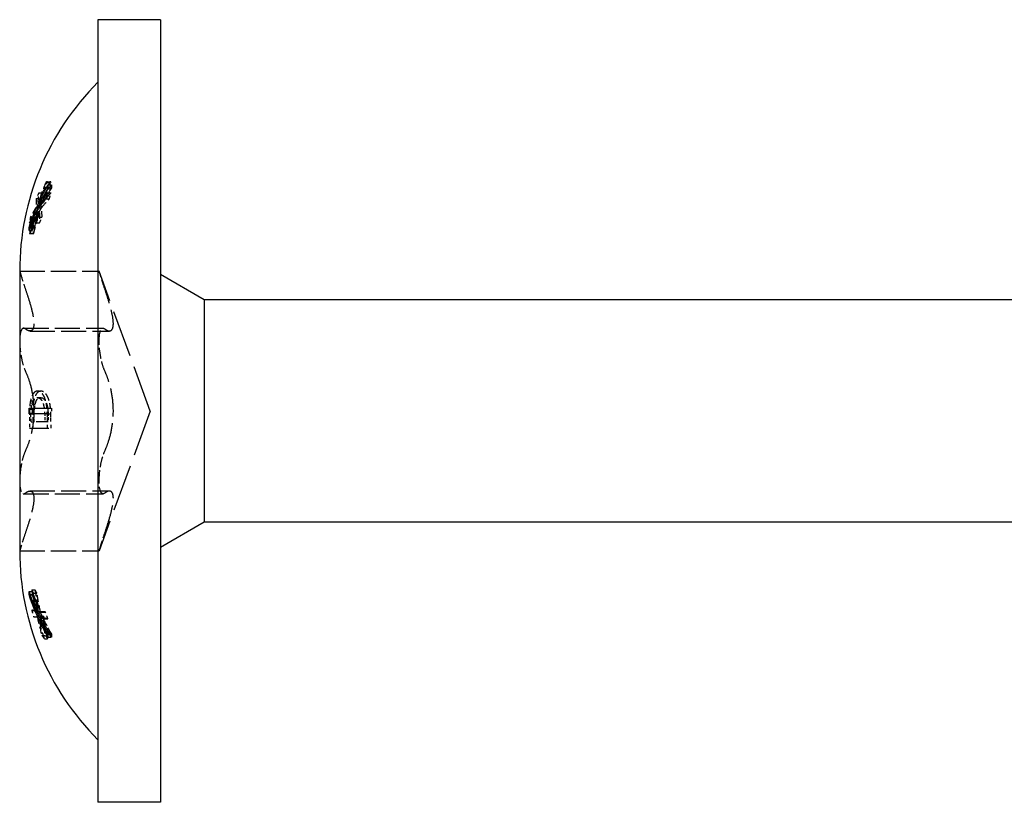
# Model space of a CAD drawing. Units: millimetres. Extents: x 1793 to 2274, y 1245 to 1658.
# Drawn here: x 1938 to 1969, y 1633 to 1658 of the extents above; entities that cross this region are included whole.
import ezdxf

# ---------------------------------------------------------------- set-up
doc = ezdxf.new("R2010")
doc.units = ezdxf.units.MM
doc.linetypes.add('DASHED', pattern=[0.2067, 0.1654, -0.0413])
doc.layers.add('Hidden', color=6, linetype='DASHED', lineweight=25)
doc.layers.add('Part', color=7, linetype='Continuous', lineweight=25)

msp = doc.modelspace()

# ---------------------------------------------------------------- linework, layer by layer
at = {"layer": 'Hidden', "ltscale": 0.211435}
for p, q in [((1938.589, 1652.314), (1938.7, 1652.314)), ((1938.589, 1651.782), (1938.7, 1651.782))]:
    msp.add_line(p, q, dxfattribs=at)
at = {"layer": 'Hidden', "ltscale": 0.212825}
for p, q in [((1938.638, 1652.318), (1938.75, 1652.318)), ((1938.638, 1651.971), (1938.75, 1651.971))]:
    msp.add_line(p, q, dxfattribs=at)
at = {"layer": 'Hidden', "ltscale": 0.213208}
for p, q in [((1938.652, 1652.221), (1938.764, 1652.221)), ((1938.652, 1652.126), (1938.764, 1652.126)), ((1938.652, 1645.095), (1938.764, 1645.095)), ((1938.652, 1644.905), (1938.764, 1644.905)), ((1938.652, 1637.874), (1938.764, 1637.874)), ((1938.652, 1637.779), (1938.764, 1637.779))]:
    msp.add_line(p, q, dxfattribs=at)
at = {"layer": 'Hidden', "ltscale": 0.203212}
for p, q in [((1938.282, 1651.791), (1938.389, 1651.791)), ((1938.282, 1651.014), (1938.389, 1651.014))]:
    msp.add_line(p, q, dxfattribs=at)
at = {"layer": 'Hidden', "ltscale": 0.20532}
for p, q in [((1938.363, 1651.973), (1938.471, 1651.973)), ((1938.363, 1651.196), (1938.471, 1651.196))]:
    msp.add_line(p, q, dxfattribs=at)
at = {"layer": 'Hidden', "ltscale": 0.202977}
msp.add_line((1938.273, 1651.497), (1938.38, 1651.497), dxfattribs=at)
at = {"layer": 'Hidden', "ltscale": 0.204798}
msp.add_line((1938.343, 1651.657), (1938.451, 1651.657), dxfattribs=at)
at = {"layer": 'Hidden', "ltscale": 0.204819}
msp.add_line((1938.344, 1651.493), (1938.452, 1651.493), dxfattribs=at)
at = {"layer": 'Hidden', "ltscale": 0.205459}
msp.add_line((1938.369, 1651.631), (1938.476, 1651.631), dxfattribs=at)
at = {"layer": 'Hidden', "ltscale": 0.19855}
for p, q in [((1938.097, 1651.202), (1938.202, 1651.202)), ((1938.097, 1650.672), (1938.202, 1650.672))]:
    msp.add_line(p, q, dxfattribs=at)
at = {"layer": 'Hidden', "ltscale": 0.202339}
msp.add_line((1938.248, 1651.357), (1938.355, 1651.357), dxfattribs=at)
at = {"layer": 'Hidden', "ltscale": 0.202958}
msp.add_line((1938.273, 1651.33), (1938.379, 1651.33), dxfattribs=at)
at = {"layer": 'Hidden', "ltscale": 0.197445}
for p, q in [((1938.052, 1650.769), (1938.156, 1650.769)), ((1938.052, 1639.231), (1938.156, 1639.231))]:
    msp.add_line(p, q, dxfattribs=at)
at = {"layer": 'Hidden', "ltscale": 0.197701}
for p, q in [((1938.063, 1651.015), (1938.167, 1651.015)), ((1938.063, 1650.67), (1938.167, 1650.67))]:
    msp.add_line(p, q, dxfattribs=at)
at = {"layer": 'Hidden', "ltscale": 0.138951}
for p, q in [((1938.083, 1650.864), (1938.156, 1650.864)), ((1938.083, 1639.136), (1938.156, 1639.136))]:
    msp.add_line(p, q, dxfattribs=at)
at = {"layer": 'Hidden', "ltscale": 4.83783}
for p, q in [((1937.751, 1649.47), (1940.291, 1649.47)), ((1937.877, 1647.642), (1940.417, 1647.642)), ((1938.076, 1647.555), (1940.616, 1647.555)), ((1937.877, 1642.358), (1940.417, 1642.358)), ((1938.076, 1642.445), (1940.616, 1642.445)), ((1937.751, 1640.53), (1940.291, 1640.53))]:
    msp.add_line(p, q, dxfattribs=at)
at = {"layer": 'Hidden', "ltscale": 9.06081}
for q in [(1940.291, 1649.47), (1940.291, 1640.53)]:
    msp.add_line((1941.918, 1645), q, dxfattribs=at)
at = {"layer": 'Hidden', "ltscale": 0.203992}
msp.add_line((1938.313, 1645.427), (1938.42, 1645.427), dxfattribs=at)
at = {"layer": 'Hidden', "ltscale": 0.204115}
msp.add_line((1938.317, 1645.635), (1938.424, 1645.635), dxfattribs=at)
at = {"layer": 'Hidden', "ltscale": 0.198564}
msp.add_line((1938.098, 1645.329), (1938.202, 1645.329), dxfattribs=at)
at = {"layer": 'Hidden', "ltscale": 0.199676}
msp.add_line((1938.143, 1645.218), (1938.248, 1645.218), dxfattribs=at)
at = {"layer": 'Hidden', "ltscale": 0.197816}
msp.add_line((1938.067, 1644.452), (1938.171, 1644.452), dxfattribs=at)
at = {"layer": 'Hidden', "ltscale": 0.198955}
msp.add_line((1938.114, 1644.652), (1938.218, 1644.652), dxfattribs=at)
at = {"layer": 'Hidden', "ltscale": 3.070699}
msp.add_line((1938.171, 1644.452), (1938.756, 1644.452), dxfattribs=at)
at = {"layer": 'Hidden', "ltscale": 2.360931}
msp.add_line((1938.666, 1644.652), (1938.218, 1644.652), dxfattribs=at)
at = {"layer": 'Hidden', "ltscale": 0.19749}
for p, q in [((1938.054, 1639.229), (1938.158, 1639.229)), ((1938.054, 1639.124), (1938.158, 1639.124))]:
    msp.add_line(p, q, dxfattribs=at)
at = {"layer": 'Hidden', "ltscale": 0.199456}
msp.add_line((1938.134, 1639.284), (1938.239, 1639.284), dxfattribs=at)
at = {"layer": 'Hidden', "ltscale": 0.201031}
msp.add_line((1938.197, 1639.181), (1938.302, 1639.181), dxfattribs=at)
at = {"layer": 'Hidden', "ltscale": 0.199475}
msp.add_line((1938.135, 1638.641), (1938.24, 1638.641), dxfattribs=at)
at = {"layer": 'Hidden', "ltscale": 0.202298}
for p, q in [((1938.247, 1638.693), (1938.353, 1638.693)), ((1938.247, 1638.601), (1938.353, 1638.601))]:
    msp.add_line(p, q, dxfattribs=at)
at = {"layer": 'Hidden', "ltscale": 0.203866}
msp.add_line((1938.308, 1638.584), (1938.415, 1638.584), dxfattribs=at)
at = {"layer": 'Hidden', "ltscale": 0.208006}
msp.add_line((1938.464, 1638.579), (1938.573, 1638.579), dxfattribs=at)
at = {"layer": 'Hidden', "ltscale": 0.201052}
msp.add_line((1938.198, 1638.427), (1938.303, 1638.427), dxfattribs=at)
at = {"layer": 'Hidden', "ltscale": 0.203867}
msp.add_line((1938.308, 1638.426), (1938.415, 1638.426), dxfattribs=at)
at = {"layer": 'Hidden', "ltscale": 0.205562}
for p, q in [((1938.372, 1638.408), (1938.48, 1638.408)), ((1938.372, 1638.314), (1938.48, 1638.314))]:
    msp.add_line(p, q, dxfattribs=at)
at = {"layer": 'Hidden', "ltscale": 0.210146}
msp.add_line((1938.542, 1638.363), (1938.653, 1638.363), dxfattribs=at)
at = {"layer": 'Hidden', "ltscale": 0.213117}
msp.add_line((1938.648, 1637.884), (1938.76, 1637.884), dxfattribs=at)
at = {"layer": 'Hidden', "ltscale": 0.207986}
msp.add_line((1938.463, 1637.829), (1938.572, 1637.829), dxfattribs=at)
at = {"layer": 'Hidden', "ltscale": 0.210126}
msp.add_line((1938.542, 1637.724), (1938.652, 1637.724), dxfattribs=at)
at = {"layer": 'Hidden', "ltscale": 0.213118}
msp.add_line((1938.648, 1637.778), (1938.76, 1637.778), dxfattribs=at)
at = {"layer": 'Hidden', "ltscale": 1.338717}
msp.add_open_spline([(1938.589, 1652.314), (1938.588, 1652.313), (1938.588, 1652.312), (1938.5, 1652.101), (1938.418, 1651.882), (1938.343, 1651.657)], degree=3, knots=[2.53908365, 2.53908365, 2.53908365, 2.53908365, 2.53931423, 2.53931423, 2.60796393, 2.60796393, 2.60796393, 2.60796393], dxfattribs=at)
at = {"layer": 'Hidden', "ltscale": 1.406498}
msp.add_open_spline([(1938.369, 1651.631), (1938.426, 1651.797), (1938.488, 1651.959), (1938.58, 1652.183), (1938.608, 1652.25), (1938.638, 1652.318)], degree=3, knots=[3.85646506, 3.85646506, 3.85646506, 3.85646506, 3.90745309, 3.90745309, 3.92917627, 3.92917627, 3.92917627, 3.92917627], dxfattribs=at)
at = {"layer": 'Hidden', "ltscale": 1.341057}
msp.add_open_spline([(1938.7, 1652.314), (1938.693, 1652.297), (1938.686, 1652.281), (1938.598, 1652.069), (1938.521, 1651.865), (1938.451, 1651.657)], degree=3, knots=[2.5078492, 2.5078492, 2.5078492, 2.5078492, 2.51314529, 2.51314529, 2.57700921, 2.57700921, 2.57700921, 2.57700921], dxfattribs=at)
at = {"layer": 'Hidden', "ltscale": 1.409217}
msp.add_open_spline([(1938.476, 1651.631), (1938.529, 1651.781), (1938.585, 1651.927), (1938.678, 1652.152), (1938.713, 1652.235), (1938.75, 1652.318)], degree=3, knots=[3.82618684, 3.82618684, 3.82618684, 3.82618684, 3.87246054, 3.87246054, 3.89905791, 3.89905791, 3.89905791, 3.89905791], dxfattribs=at)
at = {"layer": 'Hidden', "ltscale": 0.420882}
for points in [[(1938.638, 1652.318), (1938.621, 1652.317), (1938.605, 1652.315), (1938.589, 1652.314)], [(1938.589, 1651.782), (1938.605, 1651.845), (1938.621, 1651.908), (1938.638, 1651.971)]]:
    msp.add_open_spline(points, degree=3, dxfattribs=at)
at = {"layer": 'Hidden', "ltscale": 0.421196}
for points in [[(1938.75, 1652.318), (1938.733, 1652.317), (1938.716, 1652.315), (1938.7, 1652.314)], [(1938.7, 1651.782), (1938.716, 1651.845), (1938.733, 1651.908), (1938.75, 1651.971)]]:
    msp.add_open_spline(points, degree=3, dxfattribs=at)
at = {"layer": 'Hidden', "ltscale": 3.206217}
for points, knots in [([(1938.156, 1650.864), (1938.251, 1651.161), (1938.366, 1651.446), (1938.572, 1651.878), (1938.663, 1652.049), (1938.764, 1652.221)], [4.0373102, 4.0373102, 4.0373102, 4.0373102, 4.1360821, 4.1360821, 4.1991138, 4.1991138, 4.1991138, 4.1991138]), ([(1938.764, 1652.126), (1938.663, 1651.954), (1938.572, 1651.783), (1938.366, 1651.351), (1938.251, 1651.066), (1938.156, 1650.769)], [2.5628679, 2.5628679, 2.5628679, 2.5628679, 2.6258996, 2.6258996, 2.7246714, 2.7246714, 2.7246714, 2.7246714]), ([(1938.156, 1639.231), (1938.251, 1638.934), (1938.366, 1638.649), (1938.572, 1638.217), (1938.663, 1638.046), (1938.764, 1637.874)], [4.0373103, 4.0373103, 4.0373103, 4.0373103, 4.1360821, 4.1360821, 4.1991138, 4.1991138, 4.1991138, 4.1991138]), ([(1938.764, 1637.779), (1938.663, 1637.951), (1938.572, 1638.122), (1938.366, 1638.554), (1938.251, 1638.839), (1938.156, 1639.136)], [2.5628679, 2.5628679, 2.5628679, 2.5628679, 2.6258996, 2.6258996, 2.7246714, 2.7246714, 2.7246714, 2.7246714])]:
    msp.add_open_spline(points, degree=3, knots=knots, dxfattribs=at)
at = {"layer": 'Hidden', "ltscale": 0.361084}
for points, knots in [([(1938.764, 1652.221), (1938.763, 1652.205), (1938.763, 1652.189), (1938.763, 1652.158), (1938.763, 1652.142), (1938.764, 1652.126)], [2.59779806, 2.59779806, 2.59779806, 2.59779806, 2.60724116, 2.60724116, 2.61668426, 2.61668426, 2.61668426, 2.61668426]), ([(1938.764, 1645.095), (1938.763, 1645.063), (1938.763, 1645.031), (1938.763, 1644.969), (1938.763, 1644.937), (1938.764, 1644.905)], [2.59779804, 2.59779804, 2.59779804, 2.59779804, 2.60724114, 2.60724114, 2.61668425, 2.61668425, 2.61668425, 2.61668425]), ([(1938.764, 1637.874), (1938.763, 1637.858), (1938.763, 1637.842), (1938.763, 1637.811), (1938.763, 1637.795), (1938.764, 1637.779)], [2.59779804, 2.59779804, 2.59779804, 2.59779804, 2.60724114, 2.60724114, 2.61668425, 2.61668425, 2.61668425, 2.61668425])]:
    msp.add_open_spline(points, degree=3, knots=knots, dxfattribs=at)
at = {"layer": 'Hidden', "ltscale": 1.16574}
msp.add_open_spline([(1938.282, 1651.791), (1938.276, 1651.692), (1938.273, 1651.596), (1938.273, 1651.499), (1938.273, 1651.498), (1938.273, 1651.497)], degree=3, knots=[2.76049659, 2.76049659, 2.76049659, 2.76049659, 2.82009652, 2.82009652, 2.82075296, 2.82075296, 2.82075296, 2.82075296], dxfattribs=at)
at = {"layer": 'Hidden', "ltscale": 0.429778}
for points in [[(1938.363, 1651.973), (1938.336, 1651.913), (1938.309, 1651.852), (1938.282, 1651.791)], [(1938.282, 1651.014), (1938.309, 1651.075), (1938.336, 1651.136), (1938.363, 1651.196)]]:
    msp.add_open_spline(points, degree=3, dxfattribs=at)
at = {"layer": 'Hidden', "ltscale": 1.166146}
msp.add_open_spline([(1938.343, 1651.657), (1938.347, 1651.76), (1938.353, 1651.866), (1938.363, 1651.973)], degree=3, dxfattribs=at)
at = {"layer": 'Hidden', "ltscale": 1.335181}
msp.add_open_spline([(1938.344, 1651.493), (1938.419, 1651.593), (1938.501, 1651.689), (1938.589, 1651.782)], degree=3, dxfattribs=at)
at = {"layer": 'Hidden', "ltscale": 1.408313}
msp.add_open_spline([(1938.638, 1651.971), (1938.609, 1651.938), (1938.582, 1651.906), (1938.489, 1651.795), (1938.427, 1651.714), (1938.369, 1651.631)], degree=3, knots=[2.53043022, 2.53043022, 2.53043022, 2.53043022, 2.55154372, 2.55154372, 2.60323343, 2.60323343, 2.60323343, 2.60323343], dxfattribs=at)
at = {"layer": 'Hidden', "ltscale": 1.165745}
msp.add_open_spline([(1938.389, 1651.791), (1938.383, 1651.692), (1938.38, 1651.595), (1938.38, 1651.499), (1938.38, 1651.498), (1938.38, 1651.497)], degree=3, knots=[2.7260463, 2.7260463, 2.7260463, 2.7260463, 2.7856388, 2.7856388, 2.78629524, 2.78629524, 2.78629524, 2.78629524], dxfattribs=at)
at = {"layer": 'Hidden', "ltscale": 0.430539}
for points in [[(1938.471, 1651.973), (1938.443, 1651.913), (1938.416, 1651.852), (1938.389, 1651.791)], [(1938.389, 1651.014), (1938.416, 1651.076), (1938.443, 1651.136), (1938.471, 1651.196)]]:
    msp.add_open_spline(points, degree=3, dxfattribs=at)
at = {"layer": 'Hidden', "ltscale": 1.166165}
msp.add_open_spline([(1938.451, 1651.657), (1938.454, 1651.76), (1938.461, 1651.866), (1938.471, 1651.973)], degree=3, dxfattribs=at)
at = {"layer": 'Hidden', "ltscale": 1.337513}
msp.add_open_spline([(1938.452, 1651.493), (1938.523, 1651.586), (1938.599, 1651.676), (1938.688, 1651.769), (1938.694, 1651.776), (1938.7, 1651.782)], degree=3, knots=[3.78722956, 3.78722956, 3.78722956, 3.78722956, 3.85147312, 3.85147312, 3.85620069, 3.85620069, 3.85620069, 3.85620069], dxfattribs=at)
at = {"layer": 'Hidden', "ltscale": 1.411028}
msp.add_open_spline([(1938.75, 1651.971), (1938.714, 1651.93), (1938.679, 1651.891), (1938.587, 1651.779), (1938.53, 1651.706), (1938.476, 1651.631)], degree=3, knots=[2.49939633, 2.49939633, 2.49939633, 2.49939633, 2.52539497, 2.52539497, 2.57236298, 2.57236298, 2.57236298, 2.57236298], dxfattribs=at)
at = {"layer": 'Hidden', "ltscale": 1.30258}
msp.add_open_spline([(1938.273, 1651.497), (1938.208, 1651.401), (1938.149, 1651.302), (1938.097, 1651.202)], degree=3, dxfattribs=at)
at = {"layer": 'Hidden', "ltscale": 1.303732}
msp.add_open_spline([(1938.38, 1651.497), (1938.314, 1651.401), (1938.254, 1651.302), (1938.202, 1651.202)], degree=3, dxfattribs=at)
at = {"layer": 'Hidden', "ltscale": 1.166028}
msp.add_open_spline([(1938.363, 1651.196), (1938.353, 1651.297), (1938.347, 1651.396), (1938.344, 1651.493)], degree=3, dxfattribs=at)
at = {"layer": 'Hidden', "ltscale": 1.166045}
msp.add_open_spline([(1938.471, 1651.196), (1938.461, 1651.297), (1938.455, 1651.396), (1938.452, 1651.493)], degree=3, dxfattribs=at)
at = {"layer": 'Hidden', "ltscale": 1.356203}
msp.add_open_spline([(1938.248, 1651.357), (1938.179, 1651.134), (1938.117, 1650.904), (1938.063, 1650.67)], degree=3, dxfattribs=at)
at = {"layer": 'Hidden', "ltscale": 1.35433}
msp.add_open_spline([(1938.063, 1651.015), (1938.117, 1651.131), (1938.179, 1651.246), (1938.248, 1651.357)], degree=3, dxfattribs=at)
at = {"layer": 'Hidden', "ltscale": 0.413522}
for points in [[(1938.097, 1651.202), (1938.085, 1651.14), (1938.074, 1651.078), (1938.063, 1651.015)], [(1938.063, 1650.67), (1938.074, 1650.671), (1938.085, 1650.672), (1938.097, 1650.672)]]:
    msp.add_open_spline(points, degree=3, dxfattribs=at)
at = {"layer": 'Hidden', "ltscale": 1.299105}
msp.add_open_spline([(1938.097, 1650.672), (1938.149, 1650.895), (1938.208, 1651.115), (1938.273, 1651.33)], degree=3, dxfattribs=at)
at = {"layer": 'Hidden', "ltscale": 1.357428}
msp.add_open_spline([(1938.355, 1651.357), (1938.285, 1651.134), (1938.222, 1650.904), (1938.167, 1650.67)], degree=3, dxfattribs=at)
at = {"layer": 'Hidden', "ltscale": 1.355556}
msp.add_open_spline([(1938.167, 1651.015), (1938.222, 1651.132), (1938.285, 1651.246), (1938.355, 1651.357)], degree=3, dxfattribs=at)
at = {"layer": 'Hidden', "ltscale": 0.413658}
for points in [[(1938.202, 1651.202), (1938.189, 1651.14), (1938.178, 1651.078), (1938.167, 1651.015)], [(1938.167, 1650.67), (1938.178, 1650.671), (1938.189, 1650.672), (1938.202, 1650.672)]]:
    msp.add_open_spline(points, degree=3, dxfattribs=at)
at = {"layer": 'Hidden', "ltscale": 1.300251}
msp.add_open_spline([(1938.202, 1650.672), (1938.254, 1650.896), (1938.313, 1651.115), (1938.379, 1651.33)], degree=3, dxfattribs=at)
at = {"layer": 'Hidden', "ltscale": 1.165679}
msp.add_open_spline([(1938.273, 1651.33), (1938.273, 1651.226), (1938.276, 1651.121), (1938.282, 1651.014)], degree=3, dxfattribs=at)
at = {"layer": 'Hidden', "ltscale": 1.165684}
msp.add_open_spline([(1938.379, 1651.33), (1938.379, 1651.226), (1938.383, 1651.121), (1938.389, 1651.014)], degree=3, dxfattribs=at)
at = {"layer": 'Hidden', "ltscale": 0.361083}
for points, knots in [([(1938.156, 1650.769), (1938.156, 1650.785), (1938.156, 1650.801), (1938.156, 1650.832), (1938.156, 1650.848), (1938.156, 1650.864)], [2.88782656, 2.88782656, 2.88782656, 2.88782656, 2.89728218, 2.89728218, 2.9067378, 2.9067378, 2.9067378, 2.9067378]), ([(1938.156, 1639.136), (1938.156, 1639.152), (1938.156, 1639.168), (1938.156, 1639.199), (1938.156, 1639.215), (1938.156, 1639.231)], [2.88782654, 2.88782654, 2.88782654, 2.88782654, 2.89728216, 2.89728216, 2.90673778, 2.90673778, 2.90673778, 2.90673778])]:
    msp.add_open_spline(points, degree=3, knots=knots, dxfattribs=at)
at = {"layer": 'Hidden', "ltscale": 2.0659}
for points, knots in [([(1937.751, 1649.47), (1937.751, 1649.47), (1937.759, 1649.443), (1937.791, 1649.335), (1937.816, 1649.254), (1937.871, 1649.079), (1937.904, 1648.977), (1937.941, 1648.869)], [0.1454824, 0.1454824, 0.1454824, 0.1454824, 0.1812051, 0.1812051, 0.2169278, 0.2169278, 0.2504221, 0.2504221, 0.2504221, 0.2504221]), ([(1940.481, 1648.869), (1940.444, 1648.977), (1940.411, 1649.079), (1940.356, 1649.254), (1940.331, 1649.335), (1940.299, 1649.443), (1940.291, 1649.47), (1940.291, 1649.47)], [0.25667, 0.25667, 0.25667, 0.25667, 0.2901643, 0.2901643, 0.325887, 0.325887, 0.3616097, 0.3616097, 0.3616097, 0.3616097]), ([(1937.941, 1647.615), (1937.904, 1647.644), (1937.871, 1647.649), (1937.816, 1647.616), (1937.791, 1647.571), (1937.759, 1647.433), (1937.751, 1647.338), (1937.751, 1647.235)], [0.0405427, 0.0405427, 0.0405427, 0.0405427, 0.074037, 0.074037, 0.1097597, 0.1097597, 0.1454824, 0.1454824, 0.1454824, 0.1454824]), ([(1940.291, 1647.235), (1940.291, 1647.338), (1940.299, 1647.433), (1940.331, 1647.571), (1940.356, 1647.616), (1940.411, 1647.649), (1940.444, 1647.644), (1940.481, 1647.615)], [0.3616097, 0.3616097, 0.3616097, 0.3616097, 0.3973325, 0.3973325, 0.4330552, 0.4330552, 0.4665495, 0.4665495, 0.4665495, 0.4665495]), ([(1937.751, 1647.235), (1937.751, 1647.132), (1937.759, 1647.01), (1937.791, 1646.763), (1937.816, 1646.638), (1937.871, 1646.43), (1937.904, 1646.333), (1937.941, 1646.254)], [0.1454824, 0.1454824, 0.1454824, 0.1454824, 0.1812051, 0.1812051, 0.2169278, 0.2169278, 0.2504221, 0.2504221, 0.2504221, 0.2504221]), ([(1940.481, 1646.254), (1940.444, 1646.333), (1940.411, 1646.43), (1940.356, 1646.638), (1940.331, 1646.763), (1940.299, 1647.01), (1940.291, 1647.132), (1940.291, 1647.235)], [0.25667, 0.25667, 0.25667, 0.25667, 0.2901643, 0.2901643, 0.325887, 0.325887, 0.3616097, 0.3616097, 0.3616097, 0.3616097]), ([(1937.941, 1643.746), (1937.904, 1643.667), (1937.871, 1643.57), (1937.816, 1643.362), (1937.791, 1643.237), (1937.759, 1642.99), (1937.751, 1642.868), (1937.751, 1642.765)], [0.0405427, 0.0405427, 0.0405427, 0.0405427, 0.074037, 0.074037, 0.1097597, 0.1097597, 0.1454824, 0.1454824, 0.1454824, 0.1454824]), ([(1940.291, 1642.765), (1940.291, 1642.868), (1940.299, 1642.99), (1940.331, 1643.237), (1940.356, 1643.362), (1940.411, 1643.57), (1940.444, 1643.667), (1940.481, 1643.746)], [0.3616097, 0.3616097, 0.3616097, 0.3616097, 0.3973325, 0.3973325, 0.4330552, 0.4330552, 0.4665495, 0.4665495, 0.4665495, 0.4665495]), ([(1937.751, 1642.765), (1937.751, 1642.662), (1937.759, 1642.567), (1937.791, 1642.429), (1937.816, 1642.384), (1937.871, 1642.351), (1937.904, 1642.356), (1937.941, 1642.385)], [0.1454824, 0.1454824, 0.1454824, 0.1454824, 0.1812051, 0.1812051, 0.2169278, 0.2169278, 0.2504221, 0.2504221, 0.2504221, 0.2504221]), ([(1940.481, 1642.385), (1940.444, 1642.356), (1940.411, 1642.351), (1940.356, 1642.384), (1940.331, 1642.429), (1940.299, 1642.567), (1940.291, 1642.662), (1940.291, 1642.765)], [0.25667, 0.25667, 0.25667, 0.25667, 0.2901643, 0.2901643, 0.325887, 0.325887, 0.3616097, 0.3616097, 0.3616097, 0.3616097]), ([(1937.941, 1641.131), (1937.904, 1641.023), (1937.871, 1640.921), (1937.816, 1640.746), (1937.791, 1640.665), (1937.759, 1640.557), (1937.751, 1640.53), (1937.751, 1640.53)], [0.0405427, 0.0405427, 0.0405427, 0.0405427, 0.074037, 0.074037, 0.1097597, 0.1097597, 0.1454824, 0.1454824, 0.1454824, 0.1454824]), ([(1940.291, 1640.53), (1940.291, 1640.53), (1940.299, 1640.557), (1940.331, 1640.665), (1940.356, 1640.746), (1940.411, 1640.921), (1940.444, 1641.023), (1940.481, 1641.131)], [0.3616097, 0.3616097, 0.3616097, 0.3616097, 0.3973325, 0.3973325, 0.4330552, 0.4330552, 0.4665495, 0.4665495, 0.4665495, 0.4665495])]:
    msp.add_open_spline(points, degree=3, knots=knots, dxfattribs=at)
at = {"layer": 'Hidden', "ltscale": 5.41944}
for points, knots in [([(1937.941, 1648.869), (1937.979, 1648.756), (1938.014, 1648.647), (1938.09, 1648.402), (1938.132, 1648.253), (1938.189, 1647.991), (1938.204, 1647.878), (1938.204, 1647.709), (1938.189, 1647.641), (1938.132, 1647.561), (1938.09, 1647.549), (1938.014, 1647.567), (1937.979, 1647.585), (1937.941, 1647.615)], [0.0755642, 0.0755642, 0.0755642, 0.0755642, 0.1101514, 0.1101514, 0.1607613, 0.1607613, 0.2113712, 0.2113712, 0.261981, 0.261981, 0.3125909, 0.3125909, 0.3471781, 0.3471781, 0.3471781, 0.3471781]), ([(1940.481, 1647.615), (1940.519, 1647.585), (1940.554, 1647.567), (1940.63, 1647.549), (1940.672, 1647.561), (1940.729, 1647.641), (1940.744, 1647.709), (1940.744, 1647.878), (1940.729, 1647.991), (1940.672, 1648.253), (1940.63, 1648.402), (1940.554, 1648.647), (1940.519, 1648.756), (1940.481, 1648.869)], [0.7631926, 0.7631926, 0.7631926, 0.7631926, 0.7977799, 0.7977799, 0.8483897, 0.8483897, 0.8989996, 0.8989996, 0.9496094, 0.9496094, 1.0002193, 1.0002193, 1.0348065, 1.0348065, 1.0348065, 1.0348065]), ([(1937.941, 1646.254), (1937.979, 1646.171), (1938.014, 1646.081), (1938.09, 1645.853), (1938.132, 1645.692), (1938.189, 1645.35), (1938.204, 1645.169), (1938.204, 1644.831), (1938.189, 1644.65), (1938.132, 1644.308), (1938.09, 1644.147), (1938.014, 1643.919), (1937.979, 1643.829), (1937.941, 1643.746)], [0.0755642, 0.0755642, 0.0755642, 0.0755642, 0.1101514, 0.1101514, 0.1607613, 0.1607613, 0.2113712, 0.2113712, 0.261981, 0.261981, 0.3125909, 0.3125909, 0.3471781, 0.3471781, 0.3471781, 0.3471781]), ([(1940.481, 1643.746), (1940.519, 1643.829), (1940.554, 1643.919), (1940.63, 1644.147), (1940.672, 1644.308), (1940.729, 1644.65), (1940.744, 1644.831), (1940.744, 1645.169), (1940.729, 1645.35), (1940.672, 1645.692), (1940.63, 1645.853), (1940.554, 1646.081), (1940.519, 1646.171), (1940.481, 1646.254)], [0.7631926, 0.7631926, 0.7631926, 0.7631926, 0.7977799, 0.7977799, 0.8483897, 0.8483897, 0.8989996, 0.8989996, 0.9496094, 0.9496094, 1.0002193, 1.0002193, 1.0348065, 1.0348065, 1.0348065, 1.0348065]), ([(1937.941, 1642.385), (1937.979, 1642.415), (1938.014, 1642.433), (1938.09, 1642.451), (1938.132, 1642.439), (1938.189, 1642.359), (1938.204, 1642.291), (1938.204, 1642.122), (1938.189, 1642.009), (1938.132, 1641.747), (1938.09, 1641.598), (1938.014, 1641.353), (1937.979, 1641.244), (1937.941, 1641.131)], [0.0755642, 0.0755642, 0.0755642, 0.0755642, 0.1101514, 0.1101514, 0.1607613, 0.1607613, 0.2113712, 0.2113712, 0.261981, 0.261981, 0.3125909, 0.3125909, 0.3471781, 0.3471781, 0.3471781, 0.3471781]), ([(1940.481, 1641.131), (1940.519, 1641.244), (1940.554, 1641.353), (1940.63, 1641.598), (1940.672, 1641.747), (1940.729, 1642.009), (1940.744, 1642.122), (1940.744, 1642.291), (1940.729, 1642.359), (1940.672, 1642.439), (1940.63, 1642.451), (1940.554, 1642.433), (1940.519, 1642.415), (1940.481, 1642.385)], [0.7631926, 0.7631926, 0.7631926, 0.7631926, 0.7977799, 0.7977799, 0.8483897, 0.8483897, 0.8989996, 0.8989996, 0.9496094, 0.9496094, 1.0002193, 1.0002193, 1.0348065, 1.0348065, 1.0348065, 1.0348065])]:
    msp.add_open_spline(points, degree=3, knots=knots, dxfattribs=at)
at = {"layer": 'Hidden', "ltscale": 1.450901}
msp.add_open_spline([(1938.317, 1645.635), (1938.276, 1645.635), (1938.237, 1645.618), (1938.18, 1645.551), (1938.159, 1645.516), (1938.124, 1645.433), (1938.11, 1645.385), (1938.098, 1645.329)], degree=3, knots=[0, 0, 0, 0, 0.03462963, 0.03462963, 0.05586481, 0.05586481, 0.07625161, 0.07625161, 0.07625161, 0.07625161], dxfattribs=at)
at = {"layer": 'Hidden', "ltscale": 1.090492}
msp.add_open_spline([(1938.143, 1645.218), (1938.154, 1645.267), (1938.167, 1645.308), (1938.203, 1645.377), (1938.223, 1645.395), (1938.262, 1645.422), (1938.287, 1645.427), (1938.313, 1645.427)], degree=3, knots=[0, 0, 0, 0, 0.01813097, 0.01813097, 0.03903148, 0.03903148, 0.06995009, 0.06995009, 0.06995009, 0.06995009], dxfattribs=at)
at = {"layer": 'Hidden', "ltscale": 1.452572}
msp.add_open_spline([(1938.424, 1645.635), (1938.38, 1645.635), (1938.339, 1645.616), (1938.288, 1645.553), (1938.265, 1645.521), (1938.227, 1645.427), (1938.213, 1645.382), (1938.202, 1645.329)], degree=3, knots=[0, 0, 0, 0, 0.03671155, 0.03671155, 0.0492906, 0.0492906, 0.05834653, 0.05834653, 0.05834653, 0.05834653], dxfattribs=at)
at = {"layer": 'Hidden', "ltscale": 1.09182}
msp.add_open_spline([(1938.248, 1645.218), (1938.259, 1645.267), (1938.272, 1645.308), (1938.308, 1645.376), (1938.328, 1645.395), (1938.368, 1645.422), (1938.394, 1645.427), (1938.42, 1645.427)], degree=3, knots=[0, 0, 0, 0, 0.01802236, 0.01802236, 0.03889318, 0.03889318, 0.07100359, 0.07100359, 0.07100359, 0.07100359], dxfattribs=at)
at = {"layer": 'Hidden', "ltscale": 1.1376}
msp.add_open_spline([(1938.313, 1645.427), (1938.348, 1645.427), (1938.387, 1645.415), (1938.44, 1645.361), (1938.457, 1645.337), (1938.488, 1645.276), (1938.501, 1645.241), (1938.511, 1645.2)], degree=3, knots=[0, 0, 0, 0, 0.03004027, 0.03004027, 0.04504134, 0.04504134, 0.05966113, 0.05966113, 0.05966113, 0.05966113], dxfattribs=at)
at = {"layer": 'Hidden', "ltscale": 1.483491}
msp.add_open_spline([(1938.58, 1645.331), (1938.559, 1645.404), (1938.532, 1645.463), (1938.483, 1645.541), (1938.455, 1645.578), (1938.383, 1645.626), (1938.349, 1645.635), (1938.317, 1645.635)], degree=3, knots=[0, 0, 0, 0, 0.02685546, 0.02685546, 0.04457644, 0.04457644, 0.05986173, 0.05986173, 0.05986173, 0.05986173], dxfattribs=at)
at = {"layer": 'Hidden', "ltscale": 1.139405}
msp.add_open_spline([(1938.42, 1645.427), (1938.458, 1645.427), (1938.498, 1645.414), (1938.553, 1645.355), (1938.569, 1645.331), (1938.599, 1645.272), (1938.611, 1645.239), (1938.621, 1645.2)], degree=3, knots=[0, 0, 0, 0, 0.03147111, 0.03147111, 0.0458317, 0.0458317, 0.05974565, 0.05974565, 0.05974565, 0.05974565], dxfattribs=at)
at = {"layer": 'Hidden', "ltscale": 1.485919}
msp.add_open_spline([(1938.691, 1645.331), (1938.669, 1645.404), (1938.642, 1645.464), (1938.592, 1645.542), (1938.564, 1645.578), (1938.491, 1645.626), (1938.457, 1645.635), (1938.424, 1645.635)], degree=3, knots=[0, 0, 0, 0, 0.0270901, 0.0270901, 0.04474068, 0.04474068, 0.06020126, 0.06020126, 0.06020126, 0.06020126], dxfattribs=at)
at = {"layer": 'Hidden', "ltscale": 1.057277}
msp.add_open_spline([(1938.098, 1645.329), (1938.084, 1645.26), (1938.074, 1645.185), (1938.065, 1645.054), (1938.061, 1644.963), (1938.062, 1644.798)], degree=3, knots=[0, 0, 0, 0, 0.02484852, 0.02484852, 0.04018133, 0.04018133, 0.04018133, 0.04018133], dxfattribs=at)
at = {"layer": 'Hidden', "ltscale": 0.828992}
msp.add_open_spline([(1938.112, 1644.804), (1938.111, 1644.88), (1938.113, 1644.961), (1938.119, 1645.053), (1938.121, 1645.089), (1938.131, 1645.163), (1938.137, 1645.191), (1938.143, 1645.218)], degree=3, knots=[0, 0, 0, 0, 0.02303293, 0.02303293, 0.02824555, 0.02824555, 0.03195791, 0.03195791, 0.03195791, 0.03195791], dxfattribs=at)
at = {"layer": 'Hidden', "ltscale": 1.057371}
msp.add_open_spline([(1938.202, 1645.329), (1938.188, 1645.258), (1938.177, 1645.18), (1938.169, 1645.053), (1938.165, 1644.964), (1938.166, 1644.798)], degree=3, knots=[0, 0, 0, 0, 0.02554687, 0.02554687, 0.03919535, 0.03919535, 0.03919535, 0.03919535], dxfattribs=at)
at = {"layer": 'Hidden', "ltscale": 0.829083}
msp.add_open_spline([(1938.216, 1644.804), (1938.216, 1644.88), (1938.217, 1644.961), (1938.223, 1645.053), (1938.226, 1645.089), (1938.236, 1645.163), (1938.241, 1645.191), (1938.248, 1645.218)], degree=3, knots=[0, 0, 0, 0, 0.02303891, 0.02303891, 0.02823126, 0.02823126, 0.03194217, 0.03194217, 0.03194217, 0.03194217], dxfattribs=at)
at = {"layer": 'Hidden', "ltscale": 0.789767}
msp.add_open_spline([(1938.511, 1645.2), (1938.525, 1645.147), (1938.535, 1645.091), (1938.546, 1644.993), (1938.551, 1644.924), (1938.553, 1644.804)], degree=3, knots=[0, 0, 0, 0, 0.01877515, 0.01877515, 0.03042093, 0.03042093, 0.03042093, 0.03042093], dxfattribs=at)
at = {"layer": 'Hidden', "ltscale": 1.071431}
msp.add_open_spline([(1938.636, 1644.794), (1938.634, 1644.929), (1938.63, 1645.042), (1938.614, 1645.171), (1938.602, 1645.256), (1938.58, 1645.331)], degree=3, knots=[0, 0, 0, 0, 0.04049804, 0.04049804, 0.06270225, 0.06270225, 0.06270225, 0.06270225], dxfattribs=at)
at = {"layer": 'Hidden', "ltscale": 0.789928}
msp.add_open_spline([(1938.621, 1645.2), (1938.635, 1645.147), (1938.646, 1645.09), (1938.656, 1644.992), (1938.662, 1644.923), (1938.663, 1644.804)], degree=3, knots=[0, 0, 0, 0, 0.01890305, 0.01890305, 0.03048473, 0.03048473, 0.03048473, 0.03048473], dxfattribs=at)
at = {"layer": 'Hidden', "ltscale": 1.071662}
msp.add_open_spline([(1938.748, 1644.794), (1938.746, 1644.929), (1938.741, 1645.042), (1938.726, 1645.172), (1938.714, 1645.256), (1938.691, 1645.331)], degree=3, knots=[0, 0, 0, 0, 0.04053979, 0.04053979, 0.06284304, 0.06284304, 0.06284304, 0.06284304], dxfattribs=at)
at = {"layer": 'Hidden', "ltscale": 0.657521}
msp.add_open_spline([(1938.062, 1644.798), (1938.063, 1644.684), (1938.065, 1644.568), (1938.067, 1644.452)], degree=3, dxfattribs=at)
at = {"layer": 'Hidden', "ltscale": 0.28933}
for points in [[(1938.114, 1644.652), (1938.113, 1644.703), (1938.112, 1644.753), (1938.112, 1644.804)], [(1938.218, 1644.652), (1938.217, 1644.703), (1938.217, 1644.753), (1938.216, 1644.804)]]:
    msp.add_open_spline(points, degree=3, dxfattribs=at)
at = {"layer": 'Hidden', "ltscale": 0.657524}
msp.add_open_spline([(1938.166, 1644.798), (1938.167, 1644.684), (1938.169, 1644.568), (1938.171, 1644.452)], degree=3, dxfattribs=at)
at = {"layer": 'Hidden', "ltscale": 0.289346}
msp.add_open_spline([(1938.553, 1644.804), (1938.553, 1644.753), (1938.554, 1644.703), (1938.555, 1644.652)], degree=3, dxfattribs=at)
at = {"layer": 'Hidden', "ltscale": 0.650669}
msp.add_open_spline([(1938.644, 1644.452), (1938.64, 1644.567), (1938.637, 1644.681), (1938.636, 1644.794)], degree=3, dxfattribs=at)
at = {"layer": 'Hidden', "ltscale": 0.289347}
msp.add_open_spline([(1938.663, 1644.804), (1938.664, 1644.753), (1938.665, 1644.703), (1938.666, 1644.652)], degree=3, dxfattribs=at)
at = {"layer": 'Hidden', "ltscale": 0.650675}
msp.add_open_spline([(1938.756, 1644.452), (1938.752, 1644.567), (1938.749, 1644.681), (1938.748, 1644.794)], degree=3, dxfattribs=at)
at = {"layer": 'Hidden', "ltscale": 1.22221}
msp.add_open_spline([(1938.247, 1638.693), (1938.176, 1638.866), (1938.111, 1639.046), (1938.054, 1639.229)], degree=3, dxfattribs=at)
at = {"layer": 'Hidden', "ltscale": 0.401215}
for points, knots in [([(1938.054, 1639.229), (1938.054, 1639.212), (1938.054, 1639.195), (1938.054, 1639.16), (1938.054, 1639.142), (1938.054, 1639.124)], [2.91929559, 2.91929559, 2.91929559, 2.91929559, 2.92959757, 2.92959757, 2.94030234, 2.94030234, 2.94030234, 2.94030234]), ([(1938.158, 1639.229), (1938.158, 1639.212), (1938.158, 1639.195), (1938.158, 1639.16), (1938.158, 1639.142), (1938.158, 1639.124)], [2.88601278, 2.88601278, 2.88601278, 2.88601278, 2.89631452, 2.89631452, 2.90701903, 2.90701903, 2.90701903, 2.90701903])]:
    msp.add_open_spline(points, degree=3, knots=knots, dxfattribs=at)
at = {"layer": 'Hidden', "ltscale": 1.222285}
msp.add_open_spline([(1938.054, 1639.124), (1938.111, 1638.945), (1938.176, 1638.77), (1938.247, 1638.601)], degree=3, dxfattribs=at)
at = {"layer": 'Hidden', "ltscale": 0.427358}
msp.add_open_spline([(1938.197, 1639.181), (1938.175, 1639.215), (1938.154, 1639.25), (1938.134, 1639.284)], degree=3, dxfattribs=at)
at = {"layer": 'Hidden', "ltscale": 1.272592}
msp.add_open_spline([(1938.134, 1639.284), (1938.147, 1639.208), (1938.16, 1639.133), (1938.196, 1638.935), (1938.221, 1638.814), (1938.247, 1638.693)], degree=3, knots=[3.32752556, 3.32752556, 3.32752556, 3.32752556, 3.35121337, 3.35121337, 3.38923531, 3.38923531, 3.38923531, 3.38923531], dxfattribs=at)
at = {"layer": 'Hidden', "ltscale": 1.223671}
msp.add_open_spline([(1938.353, 1638.693), (1938.282, 1638.866), (1938.216, 1639.046), (1938.158, 1639.229)], degree=3, dxfattribs=at)
at = {"layer": 'Hidden', "ltscale": 1.223745}
msp.add_open_spline([(1938.158, 1639.124), (1938.216, 1638.945), (1938.282, 1638.77), (1938.353, 1638.601)], degree=3, dxfattribs=at)
at = {"layer": 'Hidden', "ltscale": 1.325993}
msp.add_open_spline([(1938.308, 1638.584), (1938.303, 1638.606), (1938.298, 1638.628), (1938.257, 1638.826), (1938.225, 1639.003), (1938.197, 1639.181)], degree=3, knots=[2.60838178, 2.60838178, 2.60838178, 2.60838178, 2.61558467, 2.61558467, 2.67263846, 2.67263846, 2.67263846, 2.67263846], dxfattribs=at)
at = {"layer": 'Hidden', "ltscale": 0.427802}
msp.add_open_spline([(1938.302, 1639.181), (1938.28, 1639.215), (1938.259, 1639.25), (1938.239, 1639.284)], degree=3, dxfattribs=at)
at = {"layer": 'Hidden', "ltscale": 1.273077}
msp.add_open_spline([(1938.239, 1639.284), (1938.25, 1639.217), (1938.262, 1639.15), (1938.298, 1638.953), (1938.325, 1638.823), (1938.353, 1638.693)], degree=3, knots=[3.2949995, 3.2949995, 3.2949995, 3.2949995, 3.31594782, 3.31594782, 3.35674424, 3.35674424, 3.35674424, 3.35674424], dxfattribs=at)
at = {"layer": 'Hidden', "ltscale": 1.32645}
msp.add_open_spline([(1938.415, 1638.584), (1938.408, 1638.615), (1938.401, 1638.646), (1938.36, 1638.844), (1938.33, 1639.012), (1938.302, 1639.181)], degree=3, knots=[2.57535811, 2.57535811, 2.57535811, 2.57535811, 2.58543556, 2.58543556, 2.6396408, 2.6396408, 2.6396408, 2.6396408], dxfattribs=at)
at = {"layer": 'Hidden', "ltscale": 1.276562}
msp.add_open_spline([(1938.247, 1638.601), (1938.223, 1638.609), (1938.201, 1638.616), (1938.164, 1638.63), (1938.149, 1638.636), (1938.135, 1638.641)], degree=3, knots=[2.63102139, 2.63102139, 2.63102139, 2.63102139, 2.66560999, 2.66560999, 2.6929133, 2.6929133, 2.6929133, 2.6929133], dxfattribs=at)
at = {"layer": 'Hidden', "ltscale": 0.425467}
msp.add_open_spline([(1938.135, 1638.641), (1938.155, 1638.569), (1938.176, 1638.498), (1938.198, 1638.427)], degree=3, dxfattribs=at)
at = {"layer": 'Hidden', "ltscale": 1.277039}
msp.add_open_spline([(1938.353, 1638.601), (1938.327, 1638.609), (1938.303, 1638.617), (1938.266, 1638.631), (1938.253, 1638.636), (1938.24, 1638.641)], degree=3, knots=[2.59849956, 2.59849956, 2.59849956, 2.59849956, 2.63586706, 2.63586706, 2.66042522, 2.66042522, 2.66042522, 2.66042522], dxfattribs=at)
at = {"layer": 'Hidden', "ltscale": 0.425914}
msp.add_open_spline([(1938.24, 1638.641), (1938.26, 1638.569), (1938.281, 1638.498), (1938.303, 1638.427)], degree=3, dxfattribs=at)
at = {"layer": 'Hidden', "ltscale": 1.344467}
msp.add_open_spline([(1938.464, 1638.579), (1938.406, 1638.58), (1938.354, 1638.582), (1938.308, 1638.584)], degree=3, dxfattribs=at)
at = {"layer": 'Hidden', "ltscale": 1.345395}
msp.add_open_spline([(1938.573, 1638.579), (1938.514, 1638.58), (1938.462, 1638.582), (1938.415, 1638.584)], degree=3, dxfattribs=at)
at = {"layer": 'Hidden', "ltscale": 0.436518}
msp.add_open_spline([(1938.542, 1638.363), (1938.515, 1638.435), (1938.489, 1638.506), (1938.464, 1638.579)], degree=3, dxfattribs=at)
at = {"layer": 'Hidden', "ltscale": 0.437255}
msp.add_open_spline([(1938.653, 1638.363), (1938.625, 1638.435), (1938.599, 1638.506), (1938.573, 1638.579)], degree=3, dxfattribs=at)
at = {"layer": 'Hidden', "ltscale": 1.323837}
msp.add_open_spline([(1938.198, 1638.427), (1938.227, 1638.427), (1938.26, 1638.426), (1938.301, 1638.426), (1938.304, 1638.426), (1938.308, 1638.426)], degree=3, knots=[3.23184976, 3.23184976, 3.23184976, 3.23184976, 3.2905964, 3.2905964, 3.29600169, 3.29600169, 3.29600169, 3.29600169], dxfattribs=at)
at = {"layer": 'Hidden', "ltscale": 1.324289}
msp.add_open_spline([(1938.303, 1638.427), (1938.331, 1638.427), (1938.363, 1638.426), (1938.404, 1638.426), (1938.409, 1638.426), (1938.415, 1638.426)], degree=3, knots=[3.19875658, 3.19875658, 3.19875658, 3.19875658, 3.25465161, 3.25465161, 3.2629338, 3.2629338, 3.2629338, 3.2629338], dxfattribs=at)
at = {"layer": 'Hidden', "ltscale": 1.342251}
msp.add_open_spline([(1938.308, 1638.426), (1938.354, 1638.225), (1938.405, 1638.026), (1938.463, 1637.829)], degree=3, dxfattribs=at)
at = {"layer": 'Hidden', "ltscale": 1.278841}
msp.add_open_spline([(1938.648, 1637.884), (1938.557, 1638.041), (1938.474, 1638.198), (1938.39, 1638.371), (1938.381, 1638.39), (1938.372, 1638.408)], degree=3, knots=[2.5930506, 2.5930506, 2.5930506, 2.5930506, 2.65136919, 2.65136919, 2.65843405, 2.65843405, 2.65843405, 2.65843405], dxfattribs=at)
at = {"layer": 'Hidden', "ltscale": 1.292334}
msp.add_open_spline([(1938.372, 1638.408), (1938.423, 1638.393), (1938.48, 1638.378), (1938.542, 1638.363)], degree=3, dxfattribs=at)
at = {"layer": 'Hidden', "ltscale": 1.296127}
msp.add_open_spline([(1938.542, 1637.724), (1938.479, 1637.918), (1938.423, 1638.115), (1938.372, 1638.314)], degree=3, dxfattribs=at)
at = {"layer": 'Hidden', "ltscale": 1.278917}
msp.add_open_spline([(1938.372, 1638.314), (1938.381, 1638.295), (1938.39, 1638.276), (1938.474, 1638.099), (1938.557, 1637.939), (1938.648, 1637.778)], degree=3, knots=[4.15564822, 4.15564822, 4.15564822, 4.15564822, 4.16271509, 4.16271509, 4.22103558, 4.22103558, 4.22103558, 4.22103558], dxfattribs=at)
at = {"layer": 'Hidden', "ltscale": 1.343171}
msp.add_open_spline([(1938.415, 1638.426), (1938.461, 1638.225), (1938.514, 1638.026), (1938.572, 1637.829)], degree=3, dxfattribs=at)
at = {"layer": 'Hidden', "ltscale": 1.293494}
msp.add_open_spline([(1938.48, 1638.408), (1938.532, 1638.393), (1938.589, 1638.378), (1938.653, 1638.363)], degree=3, dxfattribs=at)
at = {"layer": 'Hidden', "ltscale": 1.281976}
msp.add_open_spline([(1938.76, 1637.884), (1938.661, 1638.052), (1938.571, 1638.22), (1938.488, 1638.393), (1938.484, 1638.401), (1938.48, 1638.408)], degree=3, knots=[2.56374699, 2.56374699, 2.56374699, 2.56374699, 2.62611363, 2.62611363, 2.62906988, 2.62906988, 2.62906988, 2.62906988], dxfattribs=at)
at = {"layer": 'Hidden', "ltscale": 1.282053}
msp.add_open_spline([(1938.48, 1638.314), (1938.484, 1638.306), (1938.488, 1638.298), (1938.571, 1638.122), (1938.661, 1637.95), (1938.76, 1637.778)], degree=3, knots=[4.12826107, 4.12826107, 4.12826107, 4.12826107, 4.13121923, 4.13121923, 4.19358787, 4.19358787, 4.19358787, 4.19358787], dxfattribs=at)
at = {"layer": 'Hidden', "ltscale": 1.297274}
msp.add_open_spline([(1938.652, 1637.724), (1938.589, 1637.918), (1938.532, 1638.115), (1938.48, 1638.314)], degree=3, dxfattribs=at)
at = {"layer": 'Hidden', "ltscale": 0.401216}
for points, knots in [([(1938.648, 1637.778), (1938.648, 1637.796), (1938.648, 1637.814), (1938.648, 1637.849), (1938.648, 1637.866), (1938.648, 1637.884)], [2.63428022, 2.63428022, 2.63428022, 2.63428022, 2.64496925, 2.64496925, 2.65525664, 2.65525664, 2.65525664, 2.65525664]), ([(1938.76, 1637.778), (1938.76, 1637.796), (1938.76, 1637.814), (1938.76, 1637.849), (1938.76, 1637.866), (1938.76, 1637.884)], [2.59792241, 2.59792241, 2.59792241, 2.59792241, 2.60861095, 2.60861095, 2.61889788, 2.61889788, 2.61889788, 2.61889788])]:
    msp.add_open_spline(points, degree=3, knots=knots, dxfattribs=at)
at = {"layer": 'Hidden', "ltscale": 0.434656}
msp.add_open_spline([(1938.463, 1637.829), (1938.489, 1637.794), (1938.515, 1637.759), (1938.542, 1637.724)], degree=3, dxfattribs=at)
at = {"layer": 'Hidden', "ltscale": 0.435395}
msp.add_open_spline([(1938.572, 1637.829), (1938.598, 1637.794), (1938.625, 1637.759), (1938.652, 1637.724)], degree=3, dxfattribs=at)
at = {"layer": 'Part'}
for p, q in [((1940.251, 1657.5), (1940.251, 1632.5)), ((1942.251, 1657.5), (1940.251, 1657.5)), ((1942.251, 1657.5), (1942.251, 1632.5)), ((1938.052, 1650.864), (1938.083, 1650.864)), ((1937.751, 1649.47), (1937.751, 1647.235)), ((1943.651, 1648.55), (1942.251, 1649.358)), ((1943.651, 1648.55), (1943.651, 1641.45)), ((1989.251, 1648.55), (1943.651, 1648.55)), ((1937.751, 1647.235), (1937.751, 1642.765)), ((1938.052, 1645.095), (1938.652, 1645.095)), ((1938.652, 1644.905), (1938.052, 1644.905)), ((1937.751, 1642.765), (1937.751, 1640.53)), ((1943.651, 1641.45), (1942.251, 1640.642)), ((1989.251, 1641.45), (1943.651, 1641.45)), ((1938.052, 1639.136), (1938.083, 1639.136)), ((1942.251, 1632.5), (1940.251, 1632.5))]:
    msp.add_line(p, q, dxfattribs=at)
for centre, start, end in [((1946.272, 1649.47), 134.9611, 180), ((1946.272, 1640.53), 180, 225.0389)]:
    msp.add_arc(centre, 8.522, start, end, dxfattribs=at)
for points, knots in [([(1938.052, 1650.864), (1938.149, 1651.172), (1938.269, 1651.469), (1938.475, 1651.9), (1938.559, 1652.06), (1938.652, 1652.221)], [4.0649281, 4.0649281, 4.0649281, 4.0649281, 4.1674369, 4.1674369, 4.2264204, 4.2264204, 4.2264204, 4.2264204]), ([(1938.652, 1652.126), (1938.559, 1651.966), (1938.475, 1651.805), (1938.269, 1651.374), (1938.149, 1651.078), (1938.052, 1650.769)], [2.5921773, 2.5921773, 2.5921773, 2.5921773, 2.6511607, 2.6511607, 2.7536695, 2.7536695, 2.7536695, 2.7536695]), ([(1938.652, 1652.221), (1938.651, 1652.205), (1938.651, 1652.189), (1938.651, 1652.158), (1938.651, 1652.142), (1938.652, 1652.126)], [2.63417343, 2.63417343, 2.63417343, 2.63417343, 2.64361692, 2.64361692, 2.65306041, 2.65306041, 2.65306041, 2.65306041]), ([(1938.052, 1650.769), (1938.052, 1650.785), (1938.052, 1650.801), (1938.052, 1650.832), (1938.052, 1650.848), (1938.052, 1650.864)], [2.92109962, 2.92109962, 2.92109962, 2.92109962, 2.93055545, 2.93055545, 2.94001128, 2.94001128, 2.94001128, 2.94001128]), ([(1938.052, 1644.905), (1938.052, 1644.937), (1938.052, 1644.968), (1938.052, 1645.032), (1938.052, 1645.063), (1938.052, 1645.095)], [2.92109961, 2.92109961, 2.92109961, 2.92109961, 2.93055544, 2.93055544, 2.94001127, 2.94001127, 2.94001127, 2.94001127]), ([(1938.156, 1644.905), (1938.156, 1644.937), (1938.156, 1644.968), (1938.156, 1645.032), (1938.156, 1645.063), (1938.156, 1645.095)], [2.88782654, 2.88782654, 2.88782654, 2.88782654, 2.89728216, 2.89728216, 2.90673778, 2.90673778, 2.90673778, 2.90673778]), ([(1938.652, 1645.095), (1938.651, 1645.063), (1938.651, 1645.031), (1938.651, 1644.969), (1938.651, 1644.937), (1938.652, 1644.905)], [2.63417342, 2.63417342, 2.63417342, 2.63417342, 2.6436169, 2.6436169, 2.65306039, 2.65306039, 2.65306039, 2.65306039]), ([(1938.052, 1639.231), (1938.149, 1638.922), (1938.269, 1638.626), (1938.475, 1638.195), (1938.559, 1638.034), (1938.652, 1637.874)], [4.0649281, 4.0649281, 4.0649281, 4.0649281, 4.1674369, 4.1674369, 4.2264204, 4.2264204, 4.2264204, 4.2264204]), ([(1938.052, 1639.136), (1938.052, 1639.152), (1938.052, 1639.168), (1938.052, 1639.199), (1938.052, 1639.215), (1938.052, 1639.231)], [2.92109961, 2.92109961, 2.92109961, 2.92109961, 2.93055544, 2.93055544, 2.94001127, 2.94001127, 2.94001127, 2.94001127]), ([(1938.652, 1637.779), (1938.559, 1637.94), (1938.475, 1638.1), (1938.269, 1638.531), (1938.149, 1638.828), (1938.052, 1639.136)], [2.5921773, 2.5921773, 2.5921773, 2.5921773, 2.6511607, 2.6511607, 2.7536695, 2.7536695, 2.7536695, 2.7536695]), ([(1938.652, 1637.874), (1938.651, 1637.858), (1938.651, 1637.842), (1938.651, 1637.811), (1938.651, 1637.795), (1938.652, 1637.779)], [2.63417342, 2.63417342, 2.63417342, 2.63417342, 2.6436169, 2.6436169, 2.65306039, 2.65306039, 2.65306039, 2.65306039])]:
    msp.add_open_spline(points, degree=3, knots=knots, dxfattribs=at)

doc.saveas('drawing.dxf')
